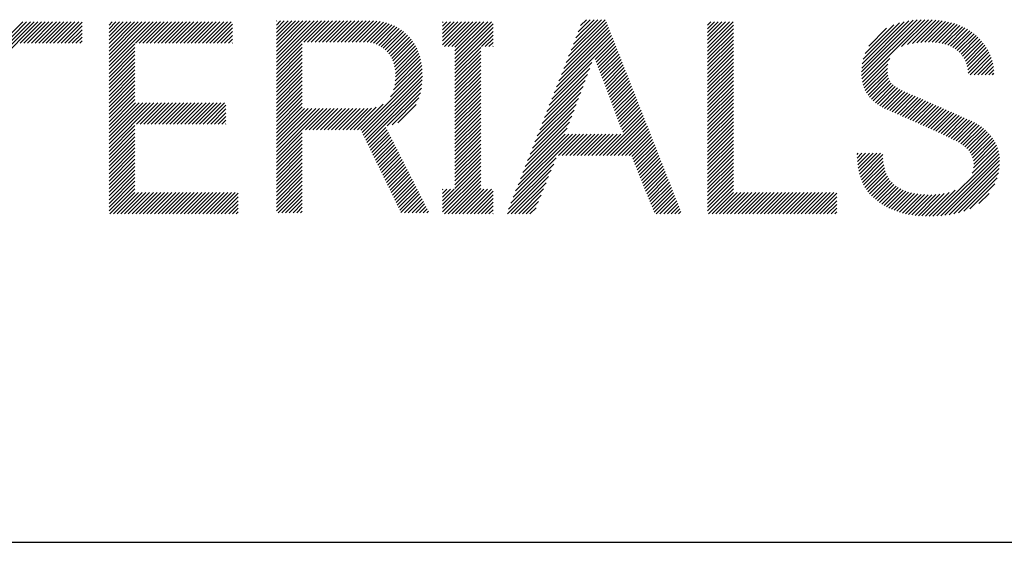
# Model space of a CAD drawing. Extents: x 10 to 283, y 11 to 199.
# Drawn here: x 126 to 131, y 14 to 16 of the extents above; entities that cross this region are included whole.
import ezdxf

# ---------------------------------------------------------------- set-up
doc = ezdxf.new("R2010")
doc.units = 0
doc.header["$MEASUREMENT"] = 0
doc.layers.add('_F-3_野縁', color=7, linetype='CONTINUOUS')
doc.layers.add('_F-5_寸法', color=7, linetype='CONTINUOUS')

msp = doc.modelspace()

# ---------------------------------------------------------------- linework, layer by layer
at = {"layer": '_F-3_野縁', "color": 3, "linetype": 'Continuous'}
msp.add_line((9.7203, 13.6122), (282.7203, 13.6122), dxfattribs=at)
at = {"layer": '_F-5_寸法', "color": 7, "linetype": 'Continuous'}
for p, q in [((126.0141, 16.1422), (126.2568, 16.3849)), ((126.0141, 16.162), (126.237, 16.3849)), ((126.0141, 16.1818), (126.2172, 16.3849)), ((126.0141, 16.2016), (126.1974, 16.3849)), ((126.0141, 16.2214), (126.1776, 16.3849)), ((126.163, 16.2713), (126.2766, 16.3849)), ((126.1828, 16.2713), (126.2964, 16.3849)), ((126.2026, 16.2713), (126.3162, 16.3849)), ((126.2224, 16.2713), (126.336, 16.3849)), ((126.2422, 16.2713), (126.3558, 16.3849)), ((126.262, 16.2713), (126.3756, 16.3849)), ((126.2818, 16.2713), (126.3954, 16.3849)), ((126.3016, 16.2713), (126.4152, 16.3849)), ((126.3214, 16.2713), (126.435, 16.3849)), ((126.3412, 16.2713), (126.4548, 16.3849)), ((126.361, 16.2713), (126.4746, 16.3849)), ((126.3808, 16.2713), (126.4926, 16.3831)), ((126.4006, 16.2713), (126.4926, 16.3633)), ((126.6361, 16.1504), (126.8706, 16.3849)), ((126.6361, 16.1702), (126.8508, 16.3849)), ((126.6361, 16.19), (126.831, 16.3849)), ((126.6361, 16.2098), (126.8112, 16.3849)), ((126.6361, 16.2296), (126.7914, 16.3849)), ((126.6361, 16.2494), (126.7716, 16.3849)), ((126.6361, 16.2692), (126.7518, 16.3849)), ((126.6361, 16.289), (126.732, 16.3849)), ((126.6361, 16.3088), (126.7122, 16.3849)), ((126.6361, 16.3286), (126.6924, 16.3849)), ((126.6361, 16.3484), (126.6726, 16.3849)), ((126.6361, 16.3682), (126.6528, 16.3849)), ((126.7768, 16.2713), (126.8904, 16.3849)), ((126.7966, 16.2713), (126.9102, 16.3849)), ((126.8164, 16.2713), (126.93, 16.3849)), ((126.8362, 16.2713), (126.9498, 16.3849)), ((126.856, 16.2713), (126.9696, 16.3849)), ((126.8758, 16.2713), (126.9894, 16.3849)), ((126.8956, 16.2713), (127.0092, 16.3849)), ((126.9154, 16.2713), (127.029, 16.3849)), ((126.9352, 16.2713), (127.0488, 16.3849)), ((126.9549, 16.2713), (127.0686, 16.3849)), ((126.9747, 16.2713), (127.0884, 16.3849)), ((126.9945, 16.2713), (127.1082, 16.3849)), ((127.0143, 16.2713), (127.128, 16.3849)), ((127.0341, 16.2713), (127.1478, 16.3849)), ((127.0539, 16.2713), (127.1676, 16.3849)), ((127.0737, 16.2713), (127.1874, 16.3849)), ((127.0935, 16.2713), (127.2072, 16.3849)), ((127.1133, 16.2713), (127.227, 16.3849)), ((127.1331, 16.2713), (127.2468, 16.3849)), ((127.1529, 16.2713), (127.2666, 16.3849)), ((127.1727, 16.2713), (127.2864, 16.3849)), ((127.1925, 16.2713), (127.294, 16.3727)), ((127.5272, 16.1506), (127.7675, 16.3909)), ((127.5272, 16.1704), (127.7477, 16.3909)), ((127.5272, 16.1902), (127.7279, 16.3909)), ((127.5272, 16.21), (127.7081, 16.3909)), ((127.5272, 16.2298), (127.6883, 16.3909)), ((127.5272, 16.2496), (127.6685, 16.3909)), ((127.5272, 16.2694), (127.6487, 16.3909)), ((127.5272, 16.2892), (127.6289, 16.3909)), ((127.5272, 16.309), (127.6091, 16.3909)), ((127.5272, 16.3288), (127.5893, 16.3909)), ((127.5272, 16.3486), (127.5695, 16.3909)), ((127.5272, 16.3684), (127.5497, 16.3909)), ((127.5272, 16.3882), (127.5299, 16.3909)), ((127.6737, 16.2773), (127.7873, 16.3909)), ((127.6935, 16.2773), (127.8071, 16.3909)), ((127.7133, 16.2773), (127.8269, 16.3909)), ((127.7331, 16.2773), (127.8467, 16.3909)), ((127.7529, 16.2773), (127.8665, 16.3909)), ((127.7727, 16.2773), (127.8863, 16.3909)), ((127.7925, 16.2773), (127.9061, 16.3909)), ((127.8123, 16.2773), (127.9259, 16.3909)), ((127.8321, 16.2773), (127.9457, 16.3909)), ((127.8519, 16.2773), (127.9655, 16.3909)), ((127.8717, 16.2773), (127.9853, 16.3909)), ((127.8915, 16.2773), (128.0051, 16.3909)), ((127.9113, 16.2773), (128.0249, 16.3909)), ((127.9311, 16.2773), (128.0444, 16.3906)), ((127.9509, 16.2773), (128.0629, 16.3892)), ((127.9707, 16.2773), (128.0804, 16.387)), ((127.9905, 16.2773), (128.0971, 16.3839)), ((128.0099, 16.2769), (128.1131, 16.38)), ((128.0277, 16.2748), (128.1281, 16.3753)), ((128.0439, 16.2712), (128.1425, 16.3698)), ((128.0586, 16.2662), (128.1561, 16.3637)), ((128.4124, 16.2636), (128.5337, 16.3849)), ((128.4124, 16.2834), (128.5139, 16.3849)), ((128.4124, 16.3032), (128.4941, 16.3849)), ((128.4124, 16.323), (128.4743, 16.3849)), ((128.4124, 16.3428), (128.4545, 16.3849)), ((128.4124, 16.3626), (128.4347, 16.3849)), ((128.4124, 16.3824), (128.4149, 16.3849)), ((128.4219, 16.2533), (128.5535, 16.3849)), ((128.4417, 16.2533), (128.5733, 16.3849)), ((128.4615, 16.2533), (128.5931, 16.3849)), ((128.4782, 16.2106), (128.6525, 16.3849)), ((128.4782, 16.2304), (128.6327, 16.3849)), ((128.4782, 16.2502), (128.6129, 16.3849)), ((128.4782, 16.1908), (128.6723, 16.3849)), ((128.4782, 16.171), (128.6815, 16.3743)), ((129.0577, 16.1368), (129.2904, 16.3694)), ((129.0705, 16.1694), (129.2848, 16.3836)), ((129.0834, 16.202), (129.2782, 16.3969)), ((129.0962, 16.2346), (129.2584, 16.3969)), ((129.109, 16.2672), (129.2386, 16.3969)), ((129.1218, 16.2999), (129.2188, 16.3969)), ((129.1347, 16.3325), (129.199, 16.3969)), ((129.1475, 16.3651), (129.1792, 16.3969)), ((129.8238, 16.2495), (129.9592, 16.3849)), ((129.8238, 16.2693), (129.9394, 16.3849)), ((129.8238, 16.2891), (129.9196, 16.3849)), ((129.8238, 16.3089), (129.8998, 16.3849)), ((129.8238, 16.3287), (129.88, 16.3849)), ((129.8238, 16.3485), (129.8602, 16.3849)), ((129.8238, 16.3683), (129.8404, 16.3849)), ((129.8238, 16.2297), (129.9614, 16.3672)), ((130.6433, 16.1186), (130.9181, 16.3934)), ((130.6437, 16.0992), (130.9399, 16.3954)), ((130.6441, 16.1392), (130.8953, 16.3904)), ((130.6454, 16.0811), (130.9607, 16.3964)), ((130.6469, 16.1618), (130.8711, 16.386)), ((130.6483, 16.0642), (130.9809, 16.3968)), ((130.6522, 16.1869), (130.8447, 16.3794)), ((130.6619, 16.2164), (130.8148, 16.3693)), ((130.857, 16.2531), (131.0005, 16.3966)), ((130.8886, 16.2649), (131.0195, 16.3958)), ((130.9142, 16.2708), (131.0381, 16.3946)), ((130.9374, 16.2742), (131.0561, 16.3928)), ((130.9591, 16.2761), (131.0735, 16.3905)), ((130.9799, 16.277), (131.0905, 16.3876)), ((130.9999, 16.2772), (131.1068, 16.3842)), ((131.0191, 16.2766), (131.1227, 16.3802)), ((131.0375, 16.2752), (131.138, 16.3757)), ((131.055, 16.273), (131.1528, 16.3708)), ((131.0718, 16.2699), (131.1672, 16.3653)), ((131.0876, 16.2659), (131.181, 16.3593)), ((126.4204, 16.2713), (126.4926, 16.3435)), ((126.4402, 16.2713), (126.4926, 16.3237)), ((127.2123, 16.2713), (127.294, 16.3529)), ((127.2321, 16.2713), (127.294, 16.3331)), ((127.2519, 16.2713), (127.294, 16.3133)), ((128.0721, 16.2599), (128.1692, 16.3569)), ((128.0847, 16.2527), (128.1816, 16.3496)), ((128.0963, 16.2444), (128.1934, 16.3416)), ((128.107, 16.2354), (128.2047, 16.3331)), ((128.117, 16.2255), (128.2154, 16.324)), ((128.1261, 16.2149), (128.2256, 16.3144)), ((128.4782, 16.1512), (128.6815, 16.3545)), ((128.4782, 16.1314), (128.6815, 16.3347)), ((128.6199, 16.2533), (128.6815, 16.3149)), ((129.0064, 16.0063), (129.3127, 16.3126)), ((129.0193, 16.0389), (129.3071, 16.3268)), ((129.0321, 16.0715), (129.3015, 16.341)), ((129.0449, 16.1041), (129.296, 16.3552)), ((129.8238, 16.2099), (129.9614, 16.3474)), ((129.8238, 16.1901), (129.9614, 16.3276)), ((129.8238, 16.1703), (129.9614, 16.3078)), ((130.6815, 16.2558), (130.7768, 16.3511)), ((131.1025, 16.2611), (131.1942, 16.3528)), ((131.1166, 16.2553), (131.207, 16.3457)), ((131.1297, 16.2487), (131.2192, 16.3381)), ((131.142, 16.2411), (131.231, 16.3301)), ((131.1533, 16.2326), (131.2422, 16.3216)), ((131.1637, 16.2232), (131.253, 16.3126)), ((126.46, 16.2713), (126.4926, 16.3039)), ((126.4798, 16.2713), (126.4926, 16.2841)), ((126.6361, 16.1306), (126.7737, 16.2682)), ((127.2717, 16.2713), (127.294, 16.2935)), ((127.2915, 16.2713), (127.294, 16.2737)), ((127.5272, 16.1308), (127.6648, 16.2683)), ((128.1342, 16.2032), (128.2353, 16.3043)), ((128.1414, 16.1906), (128.2444, 16.2936)), ((128.1475, 16.1769), (128.253, 16.2824)), ((128.1526, 16.1622), (128.2609, 16.2705)), ((128.1566, 16.1464), (128.2683, 16.258)), ((128.6397, 16.2533), (128.6815, 16.2951)), ((128.6595, 16.2533), (128.6815, 16.2753)), ((128.6793, 16.2533), (128.6815, 16.2555)), ((128.9936, 15.9737), (129.3183, 16.2983)), ((129.2251, 16.1853), (129.3239, 16.2841)), ((129.2305, 16.171), (129.3295, 16.2699)), ((129.2359, 16.1566), (129.3351, 16.2557)), ((129.8238, 16.1505), (129.9614, 16.288)), ((129.8238, 16.1307), (129.9614, 16.2682)), ((131.1731, 16.2129), (131.2632, 16.303)), ((131.1817, 16.2017), (131.273, 16.293)), ((131.1895, 16.1896), (131.2824, 16.2825)), ((131.1963, 16.1766), (131.2913, 16.2716)), ((131.2019, 16.1625), (131.2997, 16.2603)), ((126.6361, 16.1108), (126.7737, 16.2484)), ((126.6361, 16.091), (126.7737, 16.2286)), ((126.6361, 16.0712), (126.7737, 16.2088)), ((127.5272, 16.111), (127.6648, 16.2485)), ((127.5272, 16.0912), (127.6648, 16.2287)), ((127.5272, 16.0714), (127.6648, 16.209)), ((128.1593, 16.1293), (128.275, 16.245)), ((128.1601, 16.0707), (128.2912, 16.2018)), ((128.1608, 16.111), (128.281, 16.2312)), ((128.1611, 16.0915), (128.2865, 16.2168)), ((128.4782, 16.1116), (128.6157, 16.2491)), ((128.4782, 16.0918), (128.6157, 16.2293)), ((128.4782, 16.072), (128.6157, 16.2095)), ((129.2414, 16.1422), (129.3406, 16.2415)), ((129.2468, 16.1278), (129.3462, 16.2273)), ((129.2522, 16.1134), (129.3518, 16.2131)), ((129.8238, 16.1109), (129.9614, 16.2484)), ((129.8238, 16.0911), (129.9614, 16.2287)), ((129.8238, 16.0713), (129.9614, 16.2089)), ((131.2064, 16.1471), (131.3077, 16.2484)), ((131.2095, 16.1305), (131.3151, 16.236)), ((131.2111, 16.1122), (131.3219, 16.2231)), ((131.2225, 16.1038), (131.3281, 16.2095)), ((126.6361, 16.0514), (126.7737, 16.189)), ((126.6361, 16.0316), (126.7737, 16.1692)), ((126.6361, 16.0118), (126.7737, 16.1494)), ((127.5272, 16.0516), (127.6648, 16.1892)), ((127.5272, 16.0318), (127.6648, 16.1694)), ((127.5272, 16.012), (127.6648, 16.1496)), ((128.1354, 15.9866), (128.3013, 16.1525)), ((128.1513, 16.0223), (128.2986, 16.1696)), ((128.1574, 16.0482), (128.2953, 16.1861)), ((128.4782, 16.0522), (128.6157, 16.1897)), ((128.4782, 16.0324), (128.6157, 16.1699)), ((128.4782, 16.0126), (128.6157, 16.1501)), ((128.9808, 15.941), (129.208, 16.1682)), ((129.2576, 16.0991), (129.3574, 16.1989)), ((129.263, 16.0847), (129.363, 16.1846)), ((129.2685, 16.0703), (129.3686, 16.1704)), ((129.2739, 16.0559), (129.3742, 16.1562)), ((129.8238, 16.0515), (129.9614, 16.1891)), ((129.8238, 16.0317), (129.9614, 16.1693)), ((129.8238, 16.0119), (129.9614, 16.1495)), ((130.6522, 16.0483), (130.7937, 16.1898)), ((130.6572, 16.0336), (130.7833, 16.1596)), ((131.2423, 16.1038), (131.3336, 16.1952)), ((131.2621, 16.1038), (131.3384, 16.1802)), ((131.2819, 16.1038), (131.3424, 16.1643)), ((126.6361, 15.992), (126.7737, 16.1296)), ((126.6361, 15.9722), (126.7737, 16.1098)), ((127.5272, 15.9922), (127.6648, 16.1298)), ((127.5272, 15.9724), (127.6648, 16.11)), ((127.977, 15.8084), (128.3032, 16.1346)), ((127.9834, 15.795), (128.3044, 16.116)), ((128.3032, 16.1346), (128.3032, 16.1346)), ((128.3044, 16.116), (128.3044, 16.116)), ((128.4782, 15.9928), (128.6157, 16.1303)), ((128.4782, 15.973), (128.6157, 16.1105)), ((128.9551, 15.8758), (129.184, 16.1047)), ((128.968, 15.9084), (129.196, 16.1365)), ((129.2793, 16.0415), (129.3798, 16.142)), ((129.2847, 16.0272), (129.3853, 16.1278)), ((129.2901, 16.0128), (129.3909, 16.1136)), ((129.2955, 15.9984), (129.3965, 16.0994)), ((129.8238, 15.9921), (129.9614, 16.1297)), ((129.8238, 15.9723), (129.9614, 16.1099)), ((130.6632, 16.0197), (130.7808, 16.1373)), ((130.6701, 16.0069), (130.7813, 16.118)), ((130.6779, 15.9949), (130.7835, 16.1005)), ((131.3017, 16.1038), (131.3455, 16.1477)), ((131.3215, 16.1038), (131.3477, 16.1301)), ((131.3413, 16.1038), (131.3487, 16.1113)), ((126.6361, 15.9524), (126.7737, 16.09)), ((126.6361, 15.9326), (126.7737, 16.0702)), ((126.6361, 15.9128), (126.7737, 16.0504)), ((127.5272, 15.9526), (127.6648, 16.0902)), ((127.5272, 15.9328), (127.6648, 16.0704)), ((127.5272, 15.913), (127.6648, 16.0506)), ((127.9899, 15.7817), (128.3047, 16.0965)), ((127.9964, 15.7684), (128.3042, 16.0762)), ((128.0029, 15.7551), (128.3027, 16.0549)), ((128.3026, 16.0548), (128.3027, 16.0549)), ((128.3042, 16.0762), (128.3042, 16.0762)), ((128.3046, 16.0964), (128.3047, 16.0965)), ((128.4782, 15.9532), (128.6157, 16.0907)), ((128.4782, 15.9334), (128.6157, 16.0709)), ((128.4782, 15.9136), (128.6157, 16.0511)), ((128.9423, 15.8432), (129.1721, 16.0729)), ((129.301, 15.984), (129.4021, 16.0852)), ((129.3064, 15.9696), (129.4077, 16.0709)), ((129.3118, 15.9553), (129.4133, 16.0567)), ((129.8238, 15.9525), (129.9614, 16.0901)), ((129.8238, 15.9327), (129.9614, 16.0703)), ((129.8238, 15.9129), (129.9614, 16.0505)), ((130.6866, 15.9837), (130.7876, 16.0847)), ((130.696, 15.9733), (130.7936, 16.0709)), ((130.7061, 15.9636), (130.8017, 16.0592)), ((130.7168, 15.9545), (130.8117, 16.0495)), ((126.6361, 15.893), (126.7737, 16.0306)), ((126.6361, 15.8732), (126.7737, 16.0108)), ((127.5272, 15.8932), (127.6648, 16.0308)), ((127.5272, 15.8734), (127.6648, 16.011)), ((128.0094, 15.7418), (128.2997, 16.0321)), ((128.1179, 15.8305), (128.2948, 16.0074)), ((128.118, 15.8306), (128.2948, 16.0074)), ((128.2997, 16.0321), (128.2997, 16.0321)), ((128.4782, 15.8938), (128.6157, 16.0313)), ((128.4782, 15.874), (128.6157, 16.0115)), ((128.4782, 15.8542), (128.6157, 15.9917)), ((128.9167, 15.7779), (129.1481, 16.0094)), ((128.9295, 15.8105), (129.1601, 16.0411)), ((129.3172, 15.9409), (129.4189, 16.0425)), ((129.3226, 15.9265), (129.4244, 16.0283)), ((129.3281, 15.9121), (129.43, 16.0141)), ((129.3335, 15.8977), (129.4356, 15.9999)), ((129.8238, 15.8931), (129.9614, 16.0307)), ((129.8238, 15.8733), (129.9614, 16.0109)), ((130.7281, 15.9461), (130.8229, 16.0408)), ((130.7401, 15.9382), (130.8348, 16.0329)), ((130.7527, 15.931), (130.8473, 16.0256)), ((130.766, 15.9245), (130.8603, 16.0188)), ((130.78, 15.9187), (130.8736, 16.0124)), ((130.7936, 15.9125), (130.8873, 16.0063)), ((130.8072, 15.9064), (130.9013, 16.0005)), ((130.8209, 15.9002), (130.9154, 15.9948)), ((126.6361, 15.8534), (126.7737, 15.991)), ((126.6361, 15.8336), (126.7737, 15.9712)), ((126.6361, 15.7148), (126.8756, 15.9543)), ((126.6361, 15.7346), (126.8558, 15.9543)), ((126.6361, 15.7544), (126.836, 15.9543)), ((126.6361, 15.7742), (126.8162, 15.9543)), ((126.6361, 15.794), (126.7964, 15.9543)), ((126.6361, 15.8138), (126.7766, 15.9543)), ((126.7817, 15.8407), (126.8954, 15.9543)), ((126.8015, 15.8407), (126.9152, 15.9543)), ((126.8213, 15.8407), (126.935, 15.9543)), ((126.8411, 15.8407), (126.9548, 15.9543)), ((126.8609, 15.8407), (126.9746, 15.9543)), ((126.8807, 15.8407), (126.9944, 15.9543)), ((126.9005, 15.8407), (127.0142, 15.9543)), ((126.9203, 15.8407), (127.034, 15.9543)), ((126.9401, 15.8407), (127.0538, 15.9543)), ((126.9599, 15.8407), (127.0736, 15.9543)), ((126.9797, 15.8407), (127.0934, 15.9543)), ((126.9995, 15.8407), (127.1131, 15.9543)), ((127.0193, 15.8407), (127.1329, 15.9543)), ((127.0391, 15.8407), (127.1527, 15.9543)), ((127.0589, 15.8407), (127.1725, 15.9543)), ((127.0787, 15.8407), (127.1923, 15.9543)), ((127.0985, 15.8407), (127.2121, 15.9543)), ((127.1183, 15.8407), (127.2319, 15.9543)), ((127.1381, 15.8407), (127.2517, 15.9543)), ((127.1579, 15.8407), (127.2581, 15.9409)), ((127.5272, 15.8536), (127.6648, 15.9912)), ((127.5272, 15.8338), (127.6648, 15.9714)), ((127.5272, 15.814), (127.6648, 15.9516)), ((127.9596, 15.8108), (128.0958, 15.947)), ((128.1437, 15.8365), (128.2867, 15.9796)), ((128.1744, 15.8474), (128.2725, 15.9455)), ((128.2723, 15.9453), (128.2725, 15.9455)), ((128.2867, 15.9795), (128.2867, 15.9796)), ((128.4782, 15.8344), (128.6157, 15.9719)), ((128.4782, 15.8146), (128.6157, 15.9521)), ((128.891, 15.7127), (129.1242, 15.9458)), ((128.9039, 15.7453), (129.1362, 15.9776)), ((129.3389, 15.8834), (129.4412, 15.9857)), ((129.3443, 15.869), (129.4468, 15.9715)), ((129.3497, 15.8546), (129.4524, 15.9572)), ((129.3552, 15.8402), (129.458, 15.943)), ((129.8238, 15.8535), (129.9614, 15.9911)), ((129.8238, 15.8337), (129.9614, 15.9713)), ((129.8238, 15.8139), (129.9614, 15.9515)), ((130.8345, 15.8941), (130.9292, 15.9888)), ((130.8482, 15.8879), (130.943, 15.9828)), ((130.8619, 15.8818), (130.9568, 15.9767)), ((130.8755, 15.8757), (130.9706, 15.9707)), ((130.8892, 15.8696), (130.9843, 15.9647)), ((130.9029, 15.8635), (130.9981, 15.9586)), ((130.9166, 15.8574), (131.0118, 15.9526)), ((130.9303, 15.8513), (131.0256, 15.9465)), ((130.944, 15.8452), (131.0393, 15.9404)), ((127.1777, 15.8407), (127.2581, 15.9211)), ((127.1975, 15.8407), (127.2581, 15.9013)), ((127.5272, 15.7942), (127.6648, 15.9318)), ((127.5272, 15.6754), (127.7762, 15.9244)), ((127.5272, 15.6952), (127.7564, 15.9244)), ((127.5272, 15.715), (127.7366, 15.9244)), ((127.5272, 15.7348), (127.7168, 15.9244)), ((127.5272, 15.7546), (127.697, 15.9244)), ((127.5272, 15.7744), (127.6772, 15.9244)), ((127.6824, 15.8108), (127.796, 15.9244)), ((127.7022, 15.8108), (127.8158, 15.9244)), ((127.722, 15.8108), (127.8356, 15.9244)), ((127.7418, 15.8108), (127.8554, 15.9244)), ((127.7616, 15.8108), (127.8752, 15.9244)), ((127.7814, 15.8108), (127.895, 15.9244)), ((127.8012, 15.8108), (127.9148, 15.9244)), ((127.821, 15.8108), (127.9346, 15.9244)), ((127.8408, 15.8108), (127.9544, 15.9244)), ((127.8606, 15.8108), (127.9742, 15.9244)), ((127.8804, 15.8108), (127.994, 15.9244)), ((127.9002, 15.8108), (128.0138, 15.9244)), ((127.92, 15.8108), (128.0346, 15.9254)), ((127.9398, 15.8108), (128.059, 15.93)), ((128.4782, 15.7948), (128.6157, 15.9323)), ((128.4782, 15.775), (128.6157, 15.9125)), ((128.4782, 15.7552), (128.6157, 15.8927)), ((128.8782, 15.6801), (129.1122, 15.9141)), ((129.3606, 15.8258), (129.4635, 15.9288)), ((129.366, 15.8115), (129.4691, 15.9146)), ((129.3714, 15.7971), (129.4747, 15.9004)), ((129.8238, 15.7941), (129.9614, 15.9317)), ((129.8238, 15.7743), (129.9614, 15.9119)), ((129.8238, 15.7545), (129.9614, 15.8921)), ((130.9577, 15.8391), (131.053, 15.9344)), ((130.9715, 15.833), (131.0668, 15.9283)), ((130.9852, 15.827), (131.0805, 15.9222)), ((130.9989, 15.8208), (131.0942, 15.9161)), ((131.0125, 15.8147), (131.1079, 15.9101)), ((131.0261, 15.8085), (131.1216, 15.904)), ((131.0397, 15.8023), (131.1353, 15.8979)), ((131.0532, 15.796), (131.149, 15.8918)), ((127.2173, 15.8407), (127.2581, 15.8815)), ((127.2371, 15.8407), (127.2581, 15.8617)), ((127.2569, 15.8407), (127.2581, 15.8419)), ((128.1437, 15.8365), (128.1437, 15.8365)), ((128.1744, 15.8474), (128.1745, 15.8475)), ((128.4782, 15.7354), (128.6157, 15.8729)), ((128.4782, 15.7156), (128.6157, 15.8531)), ((128.8526, 15.6148), (129.0883, 15.8505)), ((128.8654, 15.6474), (129.1002, 15.8823)), ((129.2673, 15.6732), (129.4803, 15.8862)), ((129.2871, 15.6732), (129.4859, 15.872)), ((129.3069, 15.6732), (129.4915, 15.8578)), ((129.3267, 15.6732), (129.4971, 15.8435)), ((129.8238, 15.7347), (129.9614, 15.8723)), ((129.8238, 15.7149), (129.9614, 15.8525)), ((131.0667, 15.7897), (131.1627, 15.8857)), ((131.0801, 15.7833), (131.1764, 15.8796)), ((131.0935, 15.7768), (131.1901, 15.8735)), ((131.1068, 15.7703), (131.2038, 15.8673)), ((131.1202, 15.764), (131.2175, 15.8612)), ((131.1335, 15.7574), (131.2314, 15.8554)), ((131.1464, 15.7506), (131.2449, 15.8491)), ((131.1591, 15.7434), (131.2577, 15.8421)), ((131.1713, 15.7359), (131.2699, 15.8344)), ((126.6361, 15.695), (126.7737, 15.8326)), ((126.6361, 15.6752), (126.7737, 15.8128)), ((126.6361, 15.6554), (126.7737, 15.793)), ((127.5272, 15.6556), (127.6648, 15.7932)), ((128.0158, 15.7284), (128.1103, 15.8229)), ((128.0223, 15.7151), (128.117, 15.8098)), ((128.0288, 15.7018), (128.1236, 15.7966)), ((128.0353, 15.6885), (128.1303, 15.7835)), ((128.4782, 15.6958), (128.6157, 15.8333)), ((128.4782, 15.676), (128.6157, 15.8135)), ((128.4782, 15.6562), (128.6157, 15.7937)), ((128.7885, 15.4517), (129.1236, 15.7868)), ((128.8013, 15.4843), (129.1038, 15.7868)), ((128.8141, 15.517), (129.084, 15.7868)), ((128.8269, 15.5496), (129.0643, 15.787)), ((128.8397, 15.5822), (129.0763, 15.8187)), ((129.0297, 15.6732), (129.1434, 15.7868)), ((129.0495, 15.6732), (129.1632, 15.7868)), ((129.0693, 15.6732), (129.183, 15.7868)), ((129.0891, 15.6732), (129.2028, 15.7868)), ((129.1089, 15.6732), (129.2226, 15.7868)), ((129.1287, 15.6732), (129.2424, 15.7868)), ((129.1485, 15.6732), (129.2622, 15.7868)), ((129.1683, 15.6732), (129.282, 15.7868)), ((129.1881, 15.6732), (129.3018, 15.7868)), ((129.2079, 15.6732), (129.3216, 15.7868)), ((129.2277, 15.6732), (129.3414, 15.7868)), ((129.2475, 15.6732), (129.3612, 15.7868)), ((129.3465, 15.6732), (129.5027, 15.8293)), ((129.3663, 15.6732), (129.5082, 15.8151)), ((129.3861, 15.6732), (129.5138, 15.8009)), ((129.4059, 15.6732), (129.5194, 15.7867)), ((129.8238, 15.6951), (129.9614, 15.8327)), ((129.8238, 15.6753), (129.9614, 15.8129)), ((129.8238, 15.6555), (129.9614, 15.7931)), ((131.183, 15.7278), (131.2815, 15.8262)), ((131.1942, 15.7192), (131.2925, 15.8175)), ((131.2046, 15.7098), (131.3031, 15.8082)), ((131.2141, 15.6994), (131.3132, 15.7986)), ((131.2224, 15.688), (131.3228, 15.7884)), ((126.6361, 15.6356), (126.7737, 15.7732)), ((126.6361, 15.6159), (126.7737, 15.7534)), ((126.6361, 15.5961), (126.7737, 15.7336)), ((127.5272, 15.6358), (127.6648, 15.7734)), ((127.5272, 15.616), (127.6648, 15.7536)), ((127.5272, 15.5962), (127.6648, 15.7338)), ((128.0418, 15.6752), (128.1369, 15.7703)), ((128.0482, 15.6618), (128.1436, 15.7572)), ((128.0547, 15.6485), (128.1502, 15.744)), ((128.0612, 15.6352), (128.1569, 15.7309)), ((128.4782, 15.6364), (128.6157, 15.774)), ((128.4782, 15.6166), (128.6157, 15.7542)), ((128.4782, 15.5968), (128.6157, 15.7344)), ((129.4196, 15.6671), (129.525, 15.7725)), ((129.4253, 15.653), (129.5306, 15.7583)), ((129.431, 15.6389), (129.5362, 15.7441)), ((129.4367, 15.6248), (129.5418, 15.7298)), ((129.8238, 15.6357), (129.9614, 15.7733)), ((129.8238, 15.6159), (129.9614, 15.7535)), ((129.8238, 15.5961), (129.9614, 15.7337)), ((131.2294, 15.6752), (131.3319, 15.7776)), ((131.235, 15.661), (131.3404, 15.7663)), ((131.239, 15.6452), (131.3482, 15.7544)), ((131.241, 15.6274), (131.3553, 15.7417)), ((126.6361, 15.5763), (126.7737, 15.7138)), ((126.6361, 15.5565), (126.7737, 15.694)), ((127.5272, 15.5764), (127.6648, 15.714)), ((127.5272, 15.5566), (127.6648, 15.6942)), ((128.0677, 15.6219), (128.1635, 15.7178)), ((128.0742, 15.6086), (128.1702, 15.7046)), ((128.0806, 15.5952), (128.1769, 15.6915)), ((128.0871, 15.5819), (128.1835, 15.6783)), ((128.4782, 15.577), (128.6157, 15.7146)), ((128.4782, 15.5572), (128.6157, 15.6948)), ((129.4424, 15.6107), (129.5473, 15.7156)), ((129.4481, 15.5966), (129.5529, 15.7014)), ((129.4538, 15.5825), (129.5585, 15.6872)), ((129.8238, 15.5763), (129.9614, 15.7139)), ((129.8238, 15.5565), (129.9614, 15.6941)), ((130.6194, 15.6789), (130.6256, 15.6852)), ((130.6199, 15.6597), (130.6454, 15.6852)), ((130.6211, 15.6411), (130.6652, 15.6852)), ((130.623, 15.6232), (130.685, 15.6852)), ((130.6256, 15.606), (130.7048, 15.6852)), ((130.6288, 15.5894), (130.7246, 15.6852)), ((130.6327, 15.5734), (130.7444, 15.6852)), ((130.6372, 15.5582), (130.7569, 15.6779)), ((131.0235, 15.3505), (131.3719, 15.6988)), ((131.0441, 15.3513), (131.3754, 15.6826)), ((131.233, 15.5798), (131.3673, 15.714)), ((131.2404, 15.607), (131.3617, 15.7283)), ((126.6361, 15.5367), (126.7737, 15.6742)), ((126.6361, 15.5169), (126.7737, 15.6544)), ((126.6361, 15.4971), (126.7737, 15.6346)), ((127.5272, 15.5368), (127.6648, 15.6744)), ((127.5272, 15.517), (127.6648, 15.6546)), ((127.5272, 15.4972), (127.6648, 15.6348)), ((128.0936, 15.5686), (128.1902, 15.6652)), ((128.1001, 15.5553), (128.1968, 15.652)), ((128.1065, 15.542), (128.2035, 15.6389)), ((128.113, 15.5286), (128.2101, 15.6258)), ((128.4782, 15.5374), (128.6157, 15.675)), ((128.4782, 15.5176), (128.6157, 15.6552)), ((128.4782, 15.4978), (128.6157, 15.6354)), ((128.7628, 15.3865), (129.004, 15.6277)), ((128.7756, 15.4191), (129.0174, 15.6609)), ((129.4595, 15.5684), (129.5641, 15.673)), ((129.4652, 15.5543), (129.5697, 15.6588)), ((129.4709, 15.5402), (129.5753, 15.6446)), ((129.4766, 15.526), (129.5809, 15.6304)), ((129.8238, 15.5367), (129.9614, 15.6743)), ((129.8238, 15.5169), (129.9614, 15.6545)), ((129.8238, 15.4971), (129.9614, 15.6347)), ((130.6424, 15.5435), (130.7576, 15.6587)), ((130.6482, 15.5295), (130.7592, 15.6405)), ((131.0653, 15.3526), (131.3778, 15.6652)), ((131.0872, 15.3547), (131.3787, 15.6463)), ((131.11, 15.3577), (131.3783, 15.6261)), ((126.6361, 15.4773), (126.7737, 15.6148)), ((126.6361, 15.4575), (126.7737, 15.595)), ((126.6361, 15.4377), (126.7737, 15.5752)), ((127.5272, 15.4774), (127.6648, 15.615)), ((127.5272, 15.4576), (127.6648, 15.5952)), ((127.5272, 15.4378), (127.6648, 15.5754)), ((128.1195, 15.5153), (128.2168, 15.6126)), ((128.126, 15.502), (128.2235, 15.5995)), ((128.1325, 15.4887), (128.2301, 15.5863)), ((128.1389, 15.4754), (128.2368, 15.5732)), ((128.4124, 15.4122), (128.6157, 15.6156)), ((128.4124, 15.3924), (128.6157, 15.5958)), ((128.4124, 15.3726), (128.6157, 15.576)), ((128.7583, 15.3622), (128.9906, 15.5945)), ((129.4823, 15.5119), (129.5864, 15.6161)), ((129.4879, 15.4978), (129.592, 15.6019)), ((129.4936, 15.4837), (129.5976, 15.5877)), ((129.4993, 15.4696), (129.6032, 15.5735)), ((129.8238, 15.4773), (129.9614, 15.6149)), ((129.8238, 15.4575), (129.9614, 15.5951)), ((129.8238, 15.4377), (129.9614, 15.5753)), ((130.6546, 15.5162), (130.7616, 15.6231)), ((130.6617, 15.5035), (130.7649, 15.6067)), ((130.6694, 15.4913), (130.7692, 15.5911)), ((130.6777, 15.4799), (130.7744, 15.5766)), ((131.134, 15.362), (131.3764, 15.6044)), ((131.1596, 15.3678), (131.3725, 15.5807)), ((126.6361, 15.4179), (126.7737, 15.5554)), ((126.6361, 15.3981), (126.7737, 15.5356)), ((127.5272, 15.418), (127.6648, 15.5556)), ((127.5272, 15.3982), (127.6648, 15.5358)), ((128.1454, 15.4621), (128.2434, 15.5601)), ((128.1519, 15.4487), (128.2501, 15.5469)), ((128.1584, 15.4354), (128.2567, 15.5338)), ((128.1649, 15.4221), (128.2634, 15.5206)), ((128.4218, 15.3622), (128.6157, 15.5562)), ((128.4416, 15.3622), (128.6157, 15.5364)), ((128.7781, 15.3622), (128.9772, 15.5613)), ((128.7979, 15.3622), (128.9638, 15.528)), ((129.505, 15.4555), (129.6088, 15.5593)), ((129.5107, 15.4414), (129.6144, 15.5451)), ((129.5164, 15.4273), (129.62, 15.5309)), ((129.8238, 15.4179), (129.9614, 15.5555)), ((129.8238, 15.3981), (129.9614, 15.5357)), ((130.6866, 15.469), (130.7807, 15.563)), ((130.6962, 15.4587), (130.7879, 15.5505)), ((130.7063, 15.4491), (130.7963, 15.539)), ((130.7168, 15.4398), (130.8057, 15.5287)), ((131.1878, 15.3762), (131.3655, 15.5539)), ((131.2206, 15.3892), (131.3529, 15.5215)), ((126.6361, 15.3783), (126.7737, 15.5158)), ((126.6399, 15.3622), (126.7737, 15.496)), ((126.6597, 15.3622), (126.7737, 15.4762)), ((126.6795, 15.3622), (126.7931, 15.4758)), ((126.6993, 15.3622), (126.8129, 15.4758)), ((126.7191, 15.3622), (126.8327, 15.4758)), ((126.7389, 15.3622), (126.8525, 15.4758)), ((126.7586, 15.3622), (126.8723, 15.4758)), ((126.7784, 15.3622), (126.8921, 15.4758)), ((126.7982, 15.3622), (126.9119, 15.4758)), ((126.818, 15.3622), (126.9317, 15.4758)), ((126.8378, 15.3622), (126.9515, 15.4758)), ((126.8576, 15.3622), (126.9713, 15.4758)), ((126.8774, 15.3622), (126.9911, 15.4758)), ((126.8972, 15.3622), (127.0109, 15.4758)), ((126.917, 15.3622), (127.0307, 15.4758)), ((126.9368, 15.3622), (127.0505, 15.4758)), ((126.9566, 15.3622), (127.0703, 15.4758)), ((126.9764, 15.3622), (127.0901, 15.4758)), ((126.9962, 15.3622), (127.1099, 15.4758)), ((127.016, 15.3622), (127.1297, 15.4758)), ((127.0358, 15.3622), (127.1495, 15.4758)), ((127.0556, 15.3622), (127.1693, 15.4758)), ((127.0754, 15.3622), (127.1891, 15.4758)), ((127.0952, 15.3622), (127.2089, 15.4758)), ((127.115, 15.3622), (127.2287, 15.4758)), ((127.1348, 15.3622), (127.2485, 15.4758)), ((127.1546, 15.3622), (127.2683, 15.4758)), ((127.1744, 15.3622), (127.2881, 15.4758)), ((127.1942, 15.3622), (127.3079, 15.4758)), ((127.214, 15.3622), (127.3239, 15.4721)), ((127.5272, 15.3784), (127.6648, 15.516)), ((127.5368, 15.3682), (127.6648, 15.4962)), ((127.5566, 15.3682), (127.6648, 15.4764)), ((128.1713, 15.4088), (128.2701, 15.5075)), ((128.1778, 15.3955), (128.2767, 15.4943)), ((128.1843, 15.3821), (128.2834, 15.4812)), ((128.1908, 15.3688), (128.29, 15.4681)), ((128.4124, 15.432), (128.4741, 15.4938)), ((128.4124, 15.4518), (128.4543, 15.4938)), ((128.4124, 15.4716), (128.4345, 15.4938)), ((128.4124, 15.4914), (128.4147, 15.4938)), ((128.4614, 15.3622), (128.6157, 15.5166)), ((128.4812, 15.3622), (128.6157, 15.4968)), ((128.501, 15.3622), (128.6325, 15.4938)), ((128.5208, 15.3622), (128.6523, 15.4938)), ((128.5406, 15.3622), (128.6721, 15.4938)), ((128.5604, 15.3622), (128.6815, 15.4834)), ((128.8177, 15.3622), (128.9504, 15.4948)), ((129.5221, 15.4132), (129.6256, 15.5167)), ((129.5278, 15.3991), (129.6311, 15.5024)), ((129.5335, 15.385), (129.6367, 15.4882)), ((129.5392, 15.3709), (129.6423, 15.474)), ((129.8238, 15.3783), (129.9614, 15.5159)), ((129.8275, 15.3622), (129.9614, 15.4961)), ((129.8473, 15.3622), (129.9614, 15.4763)), ((129.8671, 15.3622), (129.9807, 15.4758)), ((129.8869, 15.3622), (130.0005, 15.4758)), ((129.9067, 15.3622), (130.0203, 15.4758)), ((129.9265, 15.3622), (130.0401, 15.4758)), ((129.9463, 15.3622), (130.0599, 15.4758)), ((129.9661, 15.3622), (130.0797, 15.4758)), ((129.9859, 15.3622), (130.0995, 15.4758)), ((130.0057, 15.3622), (130.1193, 15.4758)), ((130.0255, 15.3622), (130.1391, 15.4758)), ((130.0453, 15.3622), (130.1589, 15.4758)), ((130.0651, 15.3622), (130.1787, 15.4758)), ((130.0849, 15.3622), (130.1985, 15.4758)), ((130.1047, 15.3622), (130.2183, 15.4758)), ((130.1245, 15.3622), (130.2381, 15.4758)), ((130.1443, 15.3622), (130.2579, 15.4758)), ((130.1641, 15.3622), (130.2777, 15.4758)), ((130.1839, 15.3622), (130.2975, 15.4758)), ((130.2037, 15.3622), (130.3173, 15.4758)), ((130.2235, 15.3622), (130.3371, 15.4758)), ((130.2433, 15.3622), (130.3569, 15.4758)), ((130.2631, 15.3622), (130.3767, 15.4758)), ((130.2829, 15.3622), (130.3965, 15.4758)), ((130.3027, 15.3622), (130.4163, 15.4758)), ((130.3225, 15.3622), (130.4361, 15.4758)), ((130.3423, 15.3622), (130.4559, 15.4758)), ((130.3621, 15.3622), (130.4757, 15.4758)), ((130.3819, 15.3622), (130.4955, 15.4758)), ((130.4017, 15.3622), (130.5116, 15.4721)), ((130.7277, 15.4309), (130.8161, 15.5193)), ((130.7391, 15.4224), (130.8272, 15.5106)), ((130.7509, 15.4145), (130.8391, 15.5027)), ((130.7631, 15.4069), (130.8517, 15.4955)), ((130.7758, 15.3997), (130.8651, 15.4891)), ((130.7889, 15.393), (130.8793, 15.4835)), ((130.8025, 15.3869), (130.8942, 15.4786)), ((130.8166, 15.3812), (130.9098, 15.4744)), ((130.8311, 15.3759), (130.9261, 15.4709)), ((130.846, 15.371), (130.9431, 15.4681)), ((130.965, 15.3513), (131.0842, 15.4705)), ((130.984, 15.3506), (131.1102, 15.4768)), ((131.0035, 15.3503), (131.1415, 15.4883)), ((131.2682, 15.417), (131.3224, 15.4712)), ((127.2338, 15.3622), (127.3239, 15.4523)), ((127.2536, 15.3622), (127.3239, 15.4325)), ((127.5764, 15.3682), (127.6648, 15.4566)), ((127.5962, 15.3682), (127.6648, 15.4368)), ((127.616, 15.3682), (127.6648, 15.417)), ((128.21, 15.3682), (128.2967, 15.4549)), ((128.2298, 15.3682), (128.3033, 15.4418)), ((128.2496, 15.3682), (128.31, 15.4286)), ((128.2694, 15.3682), (128.3167, 15.4155)), ((128.5802, 15.3622), (128.6815, 15.4636)), ((128.6, 15.3622), (128.6815, 15.4438)), ((128.6198, 15.3622), (128.6815, 15.424)), ((128.8375, 15.3622), (128.937, 15.4616)), ((128.8573, 15.3622), (128.9235, 15.4284)), ((129.5503, 15.3622), (129.6479, 15.4598)), ((129.5701, 15.3622), (129.6535, 15.4456)), ((129.5899, 15.3622), (129.6591, 15.4314)), ((129.6097, 15.3622), (129.6647, 15.4172)), ((130.4215, 15.3622), (130.5116, 15.4523)), ((130.4413, 15.3622), (130.5116, 15.4325)), ((130.8616, 15.3667), (130.9609, 15.466)), ((130.8776, 15.3629), (130.9793, 15.4647)), ((130.894, 15.3596), (130.9985, 15.464)), ((130.9109, 15.3567), (131.0183, 15.464)), ((130.9284, 15.3544), (131.0389, 15.4649)), ((130.9465, 15.3526), (131.0607, 15.4669)), ((127.2734, 15.3622), (127.3239, 15.4127)), ((127.2932, 15.3622), (127.3239, 15.3929)), ((127.313, 15.3622), (127.3239, 15.3731)), ((127.6358, 15.3682), (127.6648, 15.3972)), ((127.6556, 15.3682), (127.6648, 15.3774)), ((128.2892, 15.3682), (128.3233, 15.4023)), ((128.309, 15.3682), (128.33, 15.3892)), ((128.3287, 15.3682), (128.3366, 15.3761)), ((128.6396, 15.3622), (128.6815, 15.4042)), ((128.6594, 15.3622), (128.6815, 15.3844)), ((128.6792, 15.3622), (128.6815, 15.3646)), ((128.8771, 15.3622), (128.9101, 15.3952)), ((129.6295, 15.3622), (129.6702, 15.403)), ((129.6493, 15.3622), (129.6758, 15.3887)), ((129.6691, 15.3622), (129.6814, 15.3745)), ((130.4611, 15.3622), (130.5116, 15.4127)), ((130.4809, 15.3622), (130.5116, 15.3929)), ((130.5007, 15.3622), (130.5116, 15.3731))]:
    msp.add_line(p, q, dxfattribs=at)

doc.saveas('drawing.dxf')
